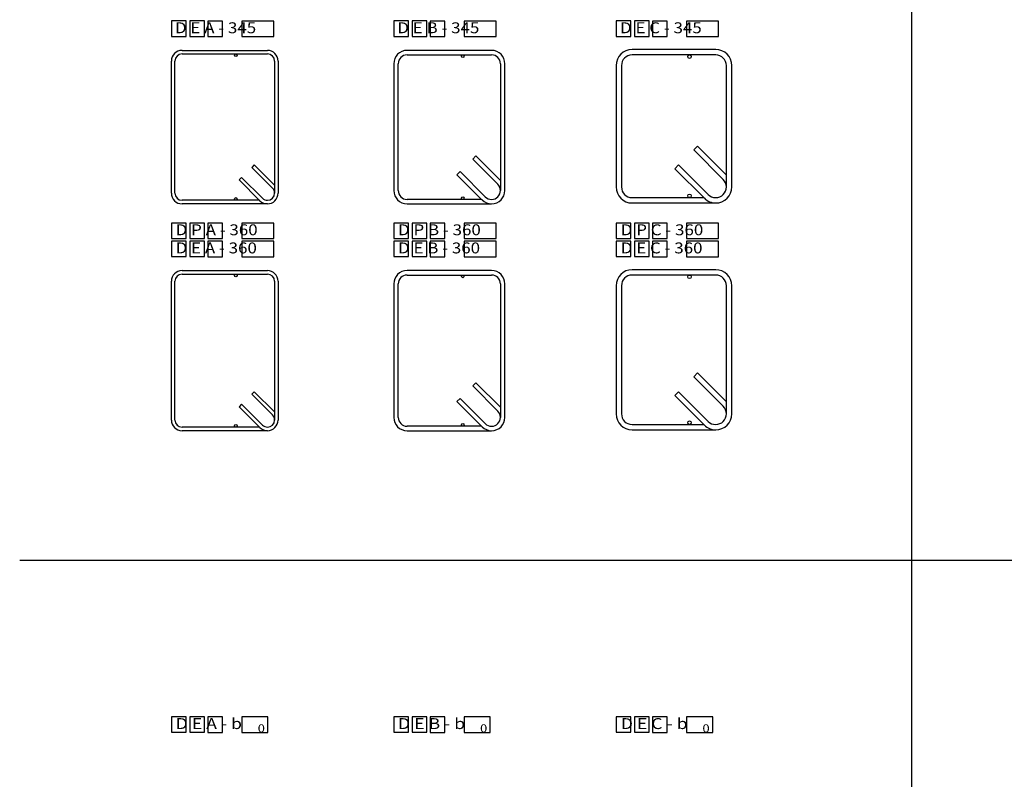
# Model space of a CAD drawing. Units: metres. Extents: x 64.8 to 69.8, y 0.3 to 13.5.
# Drawn here: x 65.1 to 67.3, y 7 to 8.7 of the extents above; entities that cross this region are included whole.
import ezdxf

# ---------------------------------------------------------------- set-up
doc = ezdxf.new("R2010")
doc.units = ezdxf.units.M
doc.linetypes.add('AUSGEZOGEN', pattern=[0])
doc.layers.add('25', color=7, linetype='AUSGEZOGEN')
doc.layers.add('SCHRAFFUR_HELL', color=253, linetype='AUSGEZOGEN')
doc.styles.add('TXT', font='TXT_____.TTF')

# ---------------------------------------------------------------- blocks, each defined once
blk = doc.blocks.new('COMPLEXOBJECT_144')
at = {"transparency": 33554687}
for p, q in [((66.1216, 8.5968), (65.9316, 8.5968)), ((65.9016, 8.5668), (65.9016, 8.2818)), ((66.1516, 8.2818), (66.1516, 8.5668)), ((65.9316, 8.2518), (66.1216, 8.2518))]:
    blk.add_line(p, q, dxfattribs=at)
for centre, start, end in [((65.9316, 8.5668), 90, 180), ((66.1216, 8.5668), 0, 90), ((65.9316, 8.2818), 180, 270), ((66.1216, 8.2818), 270, 0)]:
    blk.add_arc(centre, 0.03, start, end, dxfattribs=at)
blk = doc.blocks.new('COMPLEXOBJECT_145')
at = {"transparency": 33554687}
for p, q in [((65.9316, 8.5868), (66.1216, 8.5868)), ((65.9116, 8.2818), (65.9116, 8.5668)), ((66.1416, 8.5668), (66.1416, 8.2818)), ((66.0992, 8.2618), (65.9316, 8.2618))]:
    blk.add_line(p, q, dxfattribs=at)
for centre, start, end in [((65.9316, 8.5668), 90, 180), ((66.1216, 8.5668), 0, 90), ((65.9316, 8.2818), 180, 270), ((66.1216, 8.2818), 270, 0)]:
    blk.add_arc(centre, 0.02, start, end, dxfattribs=at)
blk = doc.blocks.new('COMPLEXOBJECT_146')
at = {"transparency": 33554687}
for p, q in [((65.4256, 8.5968), (65.6176, 8.5968)), ((65.4016, 8.2758), (65.4016, 8.5728)), ((65.6416, 8.5728), (65.6416, 8.2758)), ((65.6176, 8.2518), (65.4256, 8.2518))]:
    blk.add_line(p, q, dxfattribs=at)
for centre, start, end in [((65.4256, 8.5728), 90, 180), ((65.6176, 8.5728), 0, 90), ((65.4256, 8.2758), 180, 270), ((65.6176, 8.2758), 270, 0)]:
    blk.add_arc(centre, 0.024, start, end, dxfattribs=at)
blk = doc.blocks.new('COMPLEXOBJECT_147')
at = {"transparency": 33554687}
for p, q in [((65.4096, 8.2758), (65.4096, 8.5728)), ((65.4256, 8.5888), (65.6176, 8.5888)), ((65.6336, 8.5728), (65.6336, 8.2758)), ((65.5997, 8.2598), (65.4256, 8.2598))]:
    blk.add_line(p, q, dxfattribs=at)
for centre, start, end in [((65.4256, 8.5728), 90, 180), ((65.6176, 8.5728), 0, 90), ((65.4256, 8.2758), 180, 270), ((65.6176, 8.2758), 270, 0)]:
    blk.add_arc(centre, 0.016, start, end, dxfattribs=at)
blk = doc.blocks.new('COMPLEXOBJECT_148')
at = {"transparency": 33554687}
for p, q in [((66.6256, 8.5987), (66.4376, 8.5987)), ((66.4016, 8.5627), (66.4016, 8.2897)), ((66.6616, 8.2897), (66.6616, 8.5627)), ((66.4376, 8.2537), (66.6256, 8.2537))]:
    blk.add_line(p, q, dxfattribs=at)
for centre, start, end in [((66.4376, 8.5627), 90, 180), ((66.6256, 8.5627), 0, 90), ((66.4376, 8.2897), 180, 270), ((66.6256, 8.2897), 270, 0)]:
    blk.add_arc(centre, 0.036, start, end, dxfattribs=at)
blk = doc.blocks.new('COMPLEXOBJECT_149')
at = {"transparency": 33554687}
for p, q in [((66.6256, 8.5867), (66.4376, 8.5867)), ((66.4136, 8.5627), (66.4136, 8.2897)), ((66.6496, 8.2897), (66.6496, 8.5627)), ((66.4376, 8.2657), (66.5987, 8.2657))]:
    blk.add_line(p, q, dxfattribs=at)
for centre, start, end in [((66.4376, 8.5627), 90, 180), ((66.6256, 8.5627), 0, 90), ((66.4376, 8.2897), 180, 270), ((66.6256, 8.2897), 270, 0)]:
    blk.add_arc(centre, 0.024, start, end, dxfattribs=at)
blk = doc.blocks.new('COMPLEXOBJECT_150')
at = {"transparency": 33554687}
for p, q in [((66.1216, 8.1018), (65.9316, 8.1018)), ((65.9016, 8.0718), (65.9016, 7.7718)), ((66.1516, 7.7718), (66.1516, 8.0718)), ((65.9316, 7.7418), (66.1216, 7.7418))]:
    blk.add_line(p, q, dxfattribs=at)
for centre, start, end in [((65.9316, 8.0718), 90, 180), ((66.1216, 8.0718), 0, 90), ((65.9316, 7.7718), 180, 270), ((66.1216, 7.7718), 270, 0)]:
    blk.add_arc(centre, 0.03, start, end, dxfattribs=at)
blk = doc.blocks.new('COMPLEXOBJECT_151')
at = {"transparency": 33554687}
for p, q in [((65.9316, 8.0918), (66.1216, 8.0918)), ((65.9116, 7.7718), (65.9116, 8.0718)), ((66.1416, 8.0718), (66.1416, 7.7718)), ((66.0992, 7.7518), (65.9316, 7.7518))]:
    blk.add_line(p, q, dxfattribs=at)
for centre, start, end in [((65.9316, 8.0718), 90, 180), ((66.1216, 8.0718), 0, 90), ((65.9316, 7.7718), 180, 270), ((66.1216, 7.7718), 270, 0)]:
    blk.add_arc(centre, 0.02, start, end, dxfattribs=at)
blk = doc.blocks.new('COMPLEXOBJECT_152')
at = {"transparency": 33554687}
for p, q in [((65.4256, 8.1018), (65.6176, 8.1018)), ((65.4016, 7.7658), (65.4016, 8.0778)), ((65.6416, 8.0778), (65.6416, 7.7658)), ((65.6176, 7.7418), (65.4256, 7.7418))]:
    blk.add_line(p, q, dxfattribs=at)
for centre, start, end in [((65.4256, 8.0778), 90, 180), ((65.6176, 8.0778), 0, 90), ((65.4256, 7.7658), 180, 270), ((65.6176, 7.7658), 270, 0)]:
    blk.add_arc(centre, 0.024, start, end, dxfattribs=at)
blk = doc.blocks.new('COMPLEXOBJECT_153')
at = {"transparency": 33554687}
for p, q in [((65.4256, 8.0938), (65.6176, 8.0938)), ((65.4096, 7.7658), (65.4096, 8.0778)), ((65.6336, 8.0778), (65.6336, 7.7658)), ((65.5997, 7.7498), (65.4256, 7.7498))]:
    blk.add_line(p, q, dxfattribs=at)
for centre, start, end in [((65.4256, 8.0778), 90, 180), ((65.6176, 8.0778), 0, 90), ((65.4256, 7.7658), 180, 270), ((65.6176, 7.7658), 270, 0)]:
    blk.add_arc(centre, 0.016, start, end, dxfattribs=at)
blk = doc.blocks.new('COMPLEXOBJECT_154')
at = {"transparency": 33554687}
for p, q in [((66.6256, 8.1037), (66.4376, 8.1037)), ((66.4016, 8.0677), (66.4016, 7.7797)), ((66.6616, 7.7797), (66.6616, 8.0677)), ((66.4376, 7.7437), (66.6256, 7.7437))]:
    blk.add_line(p, q, dxfattribs=at)
for centre, start, end in [((66.4376, 8.0677), 90, 180), ((66.6256, 8.0677), 0, 90), ((66.4376, 7.7797), 180, 270), ((66.6256, 7.7797), 270, 0)]:
    blk.add_arc(centre, 0.036, start, end, dxfattribs=at)
blk = doc.blocks.new('COMPLEXOBJECT_155')
at = {"transparency": 33554687}
for p, q in [((66.6256, 8.0917), (66.4376, 8.0917)), ((66.4136, 8.0677), (66.4136, 7.7797)), ((66.6496, 7.7797), (66.6496, 8.0677)), ((66.4376, 7.7557), (66.5987, 7.7557))]:
    blk.add_line(p, q, dxfattribs=at)
for centre, start, end in [((66.4376, 8.0677), 90, 180), ((66.6256, 8.0677), 0, 90), ((66.4376, 7.7797), 180, 270), ((66.6256, 7.7797), 270, 0)]:
    blk.add_arc(centre, 0.024, start, end, dxfattribs=at)

msp = doc.modelspace()

# ---------------------------------------------------------------- linework, layer by layer
at = {"transparency": 33554687}
for p, q in [((67.0657, 13.5447), (67.0657, 0.3139)), ((65.6317, 8.6627), (65.5597, 8.6627)), ((65.5597, 8.6627), (65.5597, 8.6279)), ((65.6317, 8.6279), (65.6317, 8.6627)), ((66.1317, 8.6627), (66.0597, 8.6627)), ((66.0597, 8.6627), (66.0597, 8.6279)), ((66.1317, 8.6279), (66.1317, 8.6627)), ((66.6317, 8.6627), (66.5597, 8.6627)), ((66.5597, 8.6627), (66.5597, 8.6279)), ((66.6317, 8.6279), (66.6317, 8.6627)), ((65.5597, 8.6279), (65.6317, 8.6279)), ((66.0597, 8.6279), (66.1317, 8.6279)), ((66.5597, 8.6279), (66.6317, 8.6279)), ((66.5761, 8.3731), (66.5846, 8.3816)), ((66.6426, 8.3066), (66.5761, 8.3731)), ((66.6496, 8.3166), (66.5846, 8.3816)), ((66.0792, 8.3526), (66.0862, 8.3596)), ((66.1357, 8.296), (66.0792, 8.3526)), ((66.0862, 8.3596), (66.1416, 8.3043)), ((65.5879, 8.3395), (65.5822, 8.3338)), ((65.6289, 8.2872), (65.5822, 8.3338)), ((65.6336, 8.2938), (65.5879, 8.3395)), ((66.5337, 8.3307), (66.5422, 8.3392)), ((66.5337, 8.3307), (66.6001, 8.2642)), ((66.6001, 8.2642), (66.5337, 8.3307)), ((66.5422, 8.3392), (66.6086, 8.2727)), ((65.5596, 8.3112), (65.554, 8.3055)), ((65.6006, 8.2589), (65.554, 8.3055)), ((65.6063, 8.2645), (65.5596, 8.3112)), ((66.0509, 8.3243), (66.0438, 8.3172)), ((66.0438, 8.3172), (66.0992, 8.2618)), ((66.1075, 8.2677), (66.0509, 8.3243)), ((66.1004, 8.2606), (66.0992, 8.2618)), ((65.6317, 8.2084), (65.5597, 8.2084)), ((65.5597, 8.2084), (65.5597, 8.1737)), ((65.6317, 8.1737), (65.6317, 8.2084)), ((66.1317, 8.2084), (66.0597, 8.2084)), ((66.0597, 8.2084), (66.0597, 8.1737)), ((66.1317, 8.1737), (66.1317, 8.2084)), ((66.6317, 8.2084), (66.5597, 8.2084)), ((66.5597, 8.2084), (66.5597, 8.1737)), ((66.6317, 8.1737), (66.6317, 8.2084)), ((65.5597, 8.1737), (65.6317, 8.1737)), ((66.0597, 8.1737), (66.1317, 8.1737)), ((66.5597, 8.1737), (66.6317, 8.1737)), ((65.6317, 8.1677), (65.5597, 8.1677)), ((65.5597, 8.1677), (65.5597, 8.1329)), ((65.6317, 8.1329), (65.6317, 8.1677)), ((66.1317, 8.1677), (66.0597, 8.1677)), ((66.0597, 8.1677), (66.0597, 8.1329)), ((66.1317, 8.1329), (66.1317, 8.1677)), ((66.6317, 8.1677), (66.5597, 8.1677)), ((66.5597, 8.1677), (66.5597, 8.1329)), ((66.6317, 8.1329), (66.6317, 8.1677)), ((65.5597, 8.1329), (65.6317, 8.1329)), ((66.0597, 8.1329), (66.1317, 8.1329)), ((66.5597, 8.1329), (66.6317, 8.1329)), ((66.5761, 7.8631), (66.5846, 7.8716)), ((66.6426, 7.7966), (66.5761, 7.8631)), ((66.6496, 7.8066), (66.5846, 7.8716)), ((66.0792, 7.8426), (66.0862, 7.8496)), ((66.1357, 7.786), (66.0792, 7.8426)), ((66.0862, 7.8496), (66.1416, 7.7943)), ((65.5879, 7.8295), (65.5822, 7.8238)), ((65.6289, 7.7772), (65.5822, 7.8238)), ((65.6336, 7.7838), (65.5879, 7.8295)), ((66.5337, 7.8207), (66.5422, 7.8292)), ((66.5337, 7.8207), (66.6001, 7.7542)), ((66.6001, 7.7542), (66.5337, 7.8207)), ((66.5422, 7.8292), (66.6086, 7.7627)), ((65.5596, 7.8012), (65.554, 7.7955)), ((65.6006, 7.7489), (65.554, 7.7955)), ((65.6063, 7.7545), (65.5596, 7.8012)), ((66.0509, 7.8143), (66.0438, 7.8072)), ((66.0438, 7.8072), (66.0992, 7.7518)), ((66.1075, 7.7577), (66.0509, 7.8143)), ((66.1004, 7.7506), (66.0992, 7.7518)), ((65.0605, 7.4504), (69.7904, 7.4504)), ((65.6187, 7.0982), (65.5597, 7.0982)), ((65.5597, 7.0982), (65.5597, 7.0635)), ((65.6187, 7.0635), (65.6187, 7.0982)), ((66.1187, 7.0982), (66.0597, 7.0982)), ((66.0597, 7.0982), (66.0597, 7.0635)), ((66.1187, 7.0635), (66.1187, 7.0982)), ((66.6187, 7.0982), (66.5597, 7.0982)), ((66.5597, 7.0982), (66.5597, 7.0635)), ((66.6187, 7.0635), (66.6187, 7.0982)), ((65.5597, 7.0635), (65.6187, 7.0635)), ((66.0597, 7.0635), (66.1187, 7.0635)), ((66.5597, 7.0635), (66.6187, 7.0635))]:
    msp.add_line(p, q, dxfattribs=at)
at = {"color": 124, "transparency": 33554687}
for p, q in [((65.476, 8.663), (65.4428, 8.663)), ((65.4428, 8.663), (65.4428, 8.6282)), ((65.476, 8.6282), (65.476, 8.663)), ((65.976, 8.663), (65.9428, 8.663)), ((65.9428, 8.663), (65.9428, 8.6282)), ((65.976, 8.6282), (65.976, 8.663)), ((66.476, 8.663), (66.4428, 8.663)), ((66.4428, 8.663), (66.4428, 8.6282)), ((66.476, 8.6282), (66.476, 8.663)), ((65.4428, 8.6282), (65.476, 8.6282)), ((65.9428, 8.6282), (65.976, 8.6282)), ((66.4428, 8.6282), (66.476, 8.6282)), ((65.476, 8.2087), (65.4428, 8.2087)), ((65.4428, 8.2087), (65.4428, 8.174)), ((65.476, 8.174), (65.476, 8.2087)), ((65.976, 8.2087), (65.9428, 8.2087)), ((65.9428, 8.2087), (65.9428, 8.174)), ((65.976, 8.174), (65.976, 8.2087)), ((66.476, 8.2087), (66.4428, 8.2087)), ((66.4428, 8.2087), (66.4428, 8.174)), ((66.476, 8.174), (66.476, 8.2087)), ((65.4428, 8.174), (65.476, 8.174)), ((65.9428, 8.174), (65.976, 8.174)), ((66.4428, 8.174), (66.476, 8.174)), ((65.476, 8.168), (65.4428, 8.168)), ((65.4428, 8.168), (65.4428, 8.1332)), ((65.476, 8.1332), (65.476, 8.168)), ((65.976, 8.168), (65.9428, 8.168)), ((65.9428, 8.168), (65.9428, 8.1332)), ((65.976, 8.1332), (65.976, 8.168)), ((66.476, 8.168), (66.4428, 8.168)), ((66.4428, 8.168), (66.4428, 8.1332)), ((66.476, 8.1332), (66.476, 8.168)), ((65.4428, 8.1332), (65.476, 8.1332)), ((65.9428, 8.1332), (65.976, 8.1332)), ((66.4428, 8.1332), (66.476, 8.1332)), ((65.476, 7.0985), (65.4428, 7.0985)), ((65.4428, 7.0985), (65.4428, 7.0638)), ((65.476, 7.0638), (65.476, 7.0985)), ((65.976, 7.0985), (65.9428, 7.0985)), ((65.9428, 7.0985), (65.9428, 7.0638)), ((65.976, 7.0638), (65.976, 7.0985)), ((66.476, 7.0985), (66.4428, 7.0985)), ((66.4428, 7.0985), (66.4428, 7.0638)), ((66.476, 7.0638), (66.476, 7.0985)), ((65.4428, 7.0638), (65.476, 7.0638)), ((65.9428, 7.0638), (65.976, 7.0638)), ((66.4428, 7.0638), (66.476, 7.0638))]:
    msp.add_line(p, q, dxfattribs=at)
at = {"color": 21, "transparency": 33554687}
for p, q in [((65.5166, 8.6627), (65.4834, 8.6627)), ((65.4834, 8.6627), (65.4834, 8.6279)), ((65.5166, 8.6279), (65.5166, 8.6627)), ((66.0166, 8.6627), (65.9834, 8.6627)), ((65.9834, 8.6627), (65.9834, 8.6279)), ((66.0166, 8.6279), (66.0166, 8.6627)), ((66.5166, 8.6627), (66.4834, 8.6627)), ((66.4834, 8.6627), (66.4834, 8.6279)), ((66.5166, 8.6279), (66.5166, 8.6627)), ((65.4834, 8.6279), (65.5166, 8.6279)), ((65.9834, 8.6279), (66.0166, 8.6279)), ((66.4834, 8.6279), (66.5166, 8.6279)), ((65.5166, 8.2084), (65.4834, 8.2084)), ((65.4834, 8.2084), (65.4834, 8.1737)), ((65.5166, 8.1737), (65.5166, 8.2084)), ((66.0166, 8.2084), (65.9834, 8.2084)), ((65.9834, 8.2084), (65.9834, 8.1737)), ((66.0166, 8.1737), (66.0166, 8.2084)), ((66.5166, 8.2084), (66.4834, 8.2084)), ((66.4834, 8.2084), (66.4834, 8.1737)), ((66.5166, 8.1737), (66.5166, 8.2084)), ((65.4834, 8.1737), (65.5166, 8.1737)), ((65.9834, 8.1737), (66.0166, 8.1737)), ((66.4834, 8.1737), (66.5166, 8.1737)), ((65.5166, 8.1677), (65.4834, 8.1677)), ((65.4834, 8.1677), (65.4834, 8.1329)), ((65.5166, 8.1329), (65.5166, 8.1677)), ((66.0166, 8.1677), (65.9834, 8.1677)), ((65.9834, 8.1677), (65.9834, 8.1329)), ((66.0166, 8.1329), (66.0166, 8.1677)), ((66.5166, 8.1677), (66.4834, 8.1677)), ((66.4834, 8.1677), (66.4834, 8.1329)), ((66.5166, 8.1329), (66.5166, 8.1677)), ((65.4834, 8.1329), (65.5166, 8.1329)), ((65.9834, 8.1329), (66.0166, 8.1329)), ((66.4834, 8.1329), (66.5166, 8.1329)), ((65.5166, 7.0982), (65.4834, 7.0982)), ((65.4834, 7.0982), (65.4834, 7.0635)), ((65.5166, 7.0635), (65.5166, 7.0982)), ((66.0166, 7.0982), (65.9834, 7.0982)), ((65.9834, 7.0982), (65.9834, 7.0635)), ((66.0166, 7.0635), (66.0166, 7.0982)), ((66.5166, 7.0982), (66.4834, 7.0982)), ((66.4834, 7.0982), (66.4834, 7.0635)), ((66.5166, 7.0635), (66.5166, 7.0982)), ((65.4834, 7.0635), (65.5166, 7.0635)), ((65.9834, 7.0635), (66.0166, 7.0635)), ((66.4834, 7.0635), (66.5166, 7.0635))]:
    msp.add_line(p, q, dxfattribs=at)
at = {"transparency": 33554687}
for centre, radius in [((65.5466, 8.5858), 0.003), ((66.0566, 8.5838), 0.003), ((66.5666, 8.5827), 0.004), ((65.5466, 8.2628), 0.003), ((66.0566, 8.2648), 0.003), ((66.5666, 8.2697), 0.004), ((65.5466, 8.0908), 0.003), ((66.0566, 8.0888), 0.003), ((66.5666, 8.0877), 0.004), ((65.5466, 7.7528), 0.003), ((66.0566, 7.7548), 0.003), ((66.5666, 7.7597), 0.004)]:
    msp.add_circle(centre, radius, dxfattribs=at)
for centre, radius, start, end in [((66.6256, 8.2897), 0.024, 0, 45), ((65.6176, 8.2758), 0.016, 0, 45), ((66.1216, 8.2818), 0.02, 0, 45), ((65.6176, 8.2758), 0.024, 225, 270), ((65.6177, 8.2759), 0.0161, 225, 269.6443), ((66.1216, 8.2818), 0.03, 225, 270), ((66.1216, 8.2818), 0.02, 225, 270), ((66.6256, 8.2897), 0.036, 225, 270), ((66.6256, 8.2897), 0.024, 225, 270), ((66.6256, 7.7797), 0.024, 0, 45), ((65.6176, 7.7658), 0.016, 0, 45), ((66.1216, 7.7718), 0.02, 0, 45), ((65.6177, 7.7659), 0.0161, 225, 269.6443), ((66.1216, 7.7718), 0.03, 225, 270), ((66.1216, 7.7718), 0.02, 225, 270), ((66.6256, 7.7797), 0.036, 225, 270), ((66.6256, 7.7797), 0.024, 225, 270), ((65.6176, 7.7658), 0.024, 225, 270)]:
    msp.add_arc(centre, radius, start, end, dxfattribs=at)
at = {"layer": 'SCHRAFFUR_HELL', "color": 59, "transparency": 33554687}
for p, q in [((65.4348, 8.663), (65.4016, 8.663)), ((65.4016, 8.663), (65.4016, 8.6282)), ((65.4348, 8.6282), (65.4348, 8.663)), ((65.9348, 8.663), (65.9016, 8.663)), ((65.9016, 8.663), (65.9016, 8.6282)), ((65.9348, 8.6282), (65.9348, 8.663)), ((66.4348, 8.663), (66.4016, 8.663)), ((66.4016, 8.663), (66.4016, 8.6282)), ((66.4348, 8.6282), (66.4348, 8.663)), ((65.4016, 8.6282), (65.4348, 8.6282)), ((65.9016, 8.6282), (65.9348, 8.6282)), ((66.4016, 8.6282), (66.4348, 8.6282)), ((65.4348, 8.2087), (65.4016, 8.2087)), ((65.4016, 8.2087), (65.4016, 8.174)), ((65.4348, 8.174), (65.4348, 8.2087)), ((65.9348, 8.2087), (65.9016, 8.2087)), ((65.9016, 8.2087), (65.9016, 8.174)), ((65.9348, 8.174), (65.9348, 8.2087)), ((66.4348, 8.2087), (66.4016, 8.2087)), ((66.4016, 8.2087), (66.4016, 8.174)), ((66.4348, 8.174), (66.4348, 8.2087)), ((65.4016, 8.174), (65.4348, 8.174)), ((65.9016, 8.174), (65.9348, 8.174)), ((66.4016, 8.174), (66.4348, 8.174)), ((65.4348, 8.168), (65.4016, 8.168)), ((65.4016, 8.168), (65.4016, 8.1332)), ((65.4348, 8.1332), (65.4348, 8.168)), ((65.9348, 8.168), (65.9016, 8.168)), ((65.9016, 8.168), (65.9016, 8.1332)), ((65.9348, 8.1332), (65.9348, 8.168)), ((66.4348, 8.168), (66.4016, 8.168)), ((66.4016, 8.168), (66.4016, 8.1332)), ((66.4348, 8.1332), (66.4348, 8.168)), ((65.4016, 8.1332), (65.4348, 8.1332)), ((65.9016, 8.1332), (65.9348, 8.1332)), ((66.4016, 8.1332), (66.4348, 8.1332)), ((65.4348, 7.0985), (65.4016, 7.0985)), ((65.4016, 7.0985), (65.4016, 7.0638)), ((65.4348, 7.0638), (65.4348, 7.0985)), ((65.9348, 7.0985), (65.9016, 7.0985)), ((65.9016, 7.0985), (65.9016, 7.0638)), ((65.9348, 7.0638), (65.9348, 7.0985)), ((66.4348, 7.0985), (66.4016, 7.0985)), ((66.4016, 7.0985), (66.4016, 7.0638)), ((66.4348, 7.0638), (66.4348, 7.0985)), ((65.4016, 7.0638), (65.4348, 7.0638)), ((65.9016, 7.0638), (65.9348, 7.0638)), ((66.4016, 7.0638), (66.4348, 7.0638))]:
    msp.add_line(p, q, dxfattribs=at)

# ---------------------------------------------------------------- block references
at = {"transparency": 33554687}
for name in ['COMPLEXOBJECT_146', 'COMPLEXOBJECT_144', 'COMPLEXOBJECT_148', 'COMPLEXOBJECT_147', 'COMPLEXOBJECT_145', 'COMPLEXOBJECT_149', 'COMPLEXOBJECT_154', 'COMPLEXOBJECT_152', 'COMPLEXOBJECT_153', 'COMPLEXOBJECT_150', 'COMPLEXOBJECT_151', 'COMPLEXOBJECT_155']:
    msp.add_blockref(name, (0, 0), dxfattribs=at)

# ---------------------------------------------------------------- texts
at = {"layer": '25', "transparency": 33554687, "attachment_point": 7, "style": 'TXT'}
for s, insert, char_height, width in [('\\W1.14;D\\~E\\~A\\~-\\~345', (65.4096, 8.6354), 0.0245, 0.223067), ('\\W1.14;D\\~E\\~B\\~-\\~345', (65.9096, 8.6354), 0.0245, 0.223067), ('\\W1.14;D\\~E\\~C\\~-\\~345', (66.4104, 8.6354), 0.0245, 0.223067), ('\\W1.14;D\\~P\\~A\\~-\\~360', (65.4112, 8.1812), 0.0245, 0.223067), ('\\W1.14;D\\~P\\~B\\~-\\~360', (65.9112, 8.1812), 0.0245, 0.223067), ('\\W1.14;D\\~P\\~C\\~-\\~360', (66.4121, 8.1812), 0.0245, 0.223067), ('\\W1.14;D\\~E\\~A\\~-\\~360', (65.4112, 8.1404), 0.0245, 0.223067), ('\\W1.14;D\\~E\\~B\\~-\\~360', (65.9112, 8.1404), 0.0245, 0.223067), ('\\W1.14;D\\~E\\~C\\~-\\~360', (66.4121, 8.1404), 0.0245, 0.223067), ('\\W1.19;D\\~E\\~A\\~-\\~b', (65.4112, 7.071), 0.0245, 0.191528), ('\\W1.19;D\\~E\\~B\\~-\\~b', (65.9112, 7.071), 0.0245, 0.191528), ('\\W1.19;D\\~E\\~C\\~-\\~b', (66.4121, 7.071), 0.0245, 0.191528), ('\\W1.19;0', (65.5957, 7.0635), 0.018, 0.020714), ('\\W1.19;0', (66.0957, 7.0635), 0.018, 0.020714), ('\\W1.19;0', (66.5957, 7.0635), 0.018, 0.020714)]:
    msp.add_mtext(s, dxfattribs=dict(at, insert=insert, char_height=char_height, width=width))

doc.saveas('drawing.dxf')
